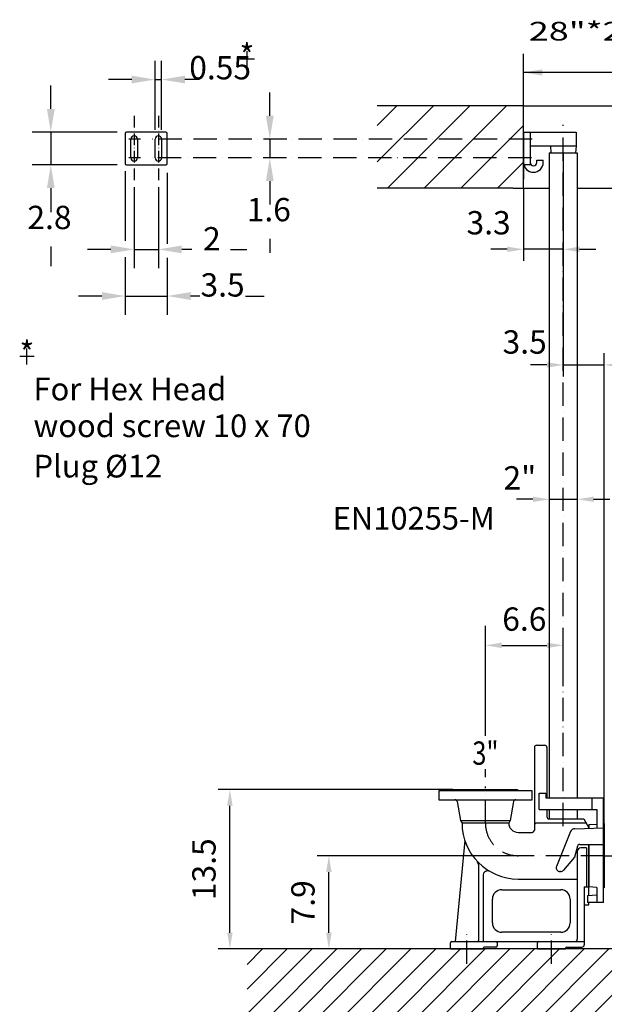
# Model space of a CAD drawing. Extents: x 0 to 9200, y 0 to 5940.
# Drawn here: x 6637 to 7890, y 2029 to 4140 of the extents above; entities that cross this region are included whole.
import ezdxf
from ezdxf.enums import TextEntityAlignment as Align

# ---------------------------------------------------------------- set-up
doc = ezdxf.new("R2010")
doc.units = 0
doc.header["$LTSCALE"] = 5
doc.linetypes.add('GEN7', pattern=[15, 10, -2.5, 0, -2.5])
doc.linetypes.add('GEN7A', pattern=[7.5, 5, -1.25, 0, -1.25])
doc.layers.get('0').update_dxf_attribs({"linetype": 'CONTINUOUS'})
doc.layers.get('DEFPOINTS').update_dxf_attribs({"linetype": 'CONTINUOUS'})
for name, color, linetype in [('5', 3, 'CONTINUOUS'), ('6', 2, 'CONTINUOUS'), ('7', 4, 'GEN7'), ('7A', 4, 'GEN7A'), ('7AN', 4, 'GEN7A'), ('8', 1, 'CONTINUOUS')]:
    doc.layers.add(name, color=color, linetype=linetype)
doc.styles.add('ISO', font='GENISO.SHX')
doc.styles.get("Standard").update_dxf_attribs({"font": 'GENISO'})
doc.styles.add('SYMBOL2', font='GENISO.SHX')
doc.dimstyles.new('GEN-ISO', dxfattribs={"dimtxt": 50, "dimasz": 50, "dimexe": 40, "dimexo": 1, "dimgap": 30, "dimtad": 0, "dimtih": 1, "dimtoh": 1, "dimdec": 1, "dimtxsty": 'ISO', "dimcen": 2, "dimclrd": 256, "dimclre": 256, "dimclrt": 2, "dimazin": 3, "dimtp": 0.1, "dimtm": 0.1, "dimtfac": 0.05, "dimtdec": 1, "dimtix": 1, "dimtmove": 0, "dimatfit": 3, "dimtolj": 1})

# ---------------------------------------------------------------- blocks, each defined once
blk = doc.blocks.new('*X65')
at = {"layer": '8', "linetype": 'CONTINUOUS'}
for p, q in [((7124.6, 2114.1), (7157.7, 2147.2)), ((7124.6, 2061.1), (7210.7, 2147.2)), ((7124.6, 2008.1), (7263.7, 2147.2)), ((7124.6, 1955), (7316.8, 2147.2)), ((7166.7, 1944.2), (7369.8, 2147.2)), ((7219.8, 1944.2), (7422.8, 2147.2)), ((7272.8, 1944.2), (7475.9, 2147.2)), ((7325.8, 1944.2), (7528.9, 2147.2)), ((7378.9, 1944.2), (7581.9, 2147.2)), ((7431.9, 1944.2), (7635, 2147.2)), ((7484.9, 1944.2), (7688, 2147.2)), ((7538, 1944.2), (7741, 2147.2)), ((7591, 1944.2), (7794.1, 2147.2)), ((7644, 1944.2), (7847.1, 2147.2)), ((7697.1, 1944.2), (7900.1, 2147.2)), ((7750.1, 1944.2), (7953.2, 2147.2)), ((7803.1, 1944.2), (8006.2, 2147.2)), ((7856.2, 1944.2), (8059.2, 2147.2)), ((7909.2, 1944.2), (8112.3, 2147.2)), ((7962.2, 1944.2), (8165.3, 2147.2)), ((8015.3, 1944.2), (8218.3, 2147.2)), ((8068.3, 1944.2), (8271.4, 2147.2)), ((8121.3, 1944.2), (8324.4, 2147.2)), ((8174.4, 1944.2), (8377.4, 2147.2)), ((8227.4, 1944.2), (8430.5, 2147.2)), ((8280.4, 1944.2), (8483.5, 2147.2)), ((8333.5, 1944.2), (8536.5, 2147.2)), ((8386.5, 1944.2), (8589.6, 2147.2)), ((8439.5, 1944.2), (8642.6, 2147.2)), ((8492.6, 1944.2), (8695.6, 2147.2)), ((8545.6, 1944.2), (8748.7, 2147.2)), ((8598.6, 1944.2), (8801.7, 2147.2)), ((8651.7, 1944.2), (8854.7, 2147.2)), ((8704.7, 1944.2), (8899.4, 2138.9)), ((8757.7, 1944.2), (8899.4, 2085.8)), ((8810.8, 1944.2), (8899.4, 2032.8)), ((8863.8, 1944.2), (8899.4, 1979.8))]:
    blk.add_line(p, q, dxfattribs=at)
blk = doc.blocks.new('*D27')
at = {"color": 3}
for p, q in [((7565.4, 2489.2), (7062.7, 2489.2)), ((7087.7, 2182.2), (7087.7, 2454.2)), ((7559.4, 2147.2), (7062.7, 2147.2))]:
    blk.add_line(p, q, dxfattribs=at)
for points in [[(7081.9, 2454.2), (7093.5, 2454.2), (7087.7, 2489.2)], [(7081.9, 2182.2), (7093.5, 2182.2), (7087.7, 2147.2)]]:
    blk.add_solid(points, dxfattribs=at)
at = {"layer": 'DEFPOINTS', "color": 0}
for p in [(7087.7, 2489.2), (7566.4, 2489.2), (7560.4, 2147.2)]:
    blk.add_point(p, dxfattribs=at)
at = {"color": 2, "insert": (7032, 2318.2), "char_height": 50, "attachment_point": 5, "rotation": 90, "style": 'ISO'}
blk.add_mtext('\\A1;13.5', dxfattribs=at)
blk = doc.blocks.new('*D26')
at = {"color": 3}
for p, q in [((7704.4, 2347.2), (7274.9, 2347.2)), ((7299.9, 2182.2), (7299.9, 2312.2)), ((7418.1, 2147.2), (7274.9, 2147.2))]:
    blk.add_line(p, q, dxfattribs=at)
for points in [[(7294, 2312.2), (7305.7, 2312.2), (7299.9, 2347.2)], [(7294, 2182.2), (7305.7, 2182.2), (7299.9, 2147.2)]]:
    blk.add_solid(points, dxfattribs=at)
at = {"layer": 'DEFPOINTS', "color": 0}
for p in [(7299.9, 2347.2), (7705.4, 2347.2), (7419.1, 2147.2)]:
    blk.add_point(p, dxfattribs=at)
at = {"color": 2, "insert": (7244.2, 2247.2), "char_height": 50, "attachment_point": 5, "rotation": 90, "style": 'ISO'}
blk.add_mtext('\\A1;7.9', dxfattribs=at)
blk = doc.blocks.new('*D37')
at = {"color": 3}
for p, q in [((7635.4, 2750.6), (7635.4, 2823.2)), ((7802.4, 2750.6), (7802.4, 2823.2)), ((7670.4, 2798.2), (7767.4, 2798.2))]:
    blk.add_line(p, q, dxfattribs=at)
for points in [[(7670.4, 2804.1), (7670.4, 2792.4), (7635.4, 2798.2)], [(7767.4, 2804.1), (7767.4, 2792.4), (7802.4, 2798.2)]]:
    blk.add_solid(points, dxfattribs=at)
at = {"layer": 'DEFPOINTS', "color": 0}
for p in [(7802.4, 2798.2), (7635.4, 2749.6), (7802.4, 2749.6)]:
    blk.add_point(p, dxfattribs=at)
at = {"color": 2, "insert": (7718.9, 2854.5), "char_height": 50, "attachment_point": 5, "style": 'ISO'}
blk.add_mtext('\\A1;6.6', dxfattribs=at)
blk = doc.blocks.new('*D35')
at = {"color": 3}
for p, q in [((7802.4, 3736.8), (7802.4, 3374.4)), ((7890.4, 3400.4), (7890.4, 3424.4)), ((7767.4, 3399.4), (7732.4, 3399.4)), ((7802.4, 3399.4), (7890.4, 3399.4)), ((7925.4, 3399.4), (7960.4, 3399.4))]:
    blk.add_line(p, q, dxfattribs=at)
for points in [[(7767.4, 3405.2), (7767.4, 3393.6), (7802.4, 3399.4)], [(7925.4, 3405.2), (7925.4, 3393.6), (7890.4, 3399.4)]]:
    blk.add_solid(points, dxfattribs=at)
at = {"layer": 'DEFPOINTS', "color": 0}
for p in [(7802.4, 3737.8), (7890.4, 3399.4), (7890.4, 3399.4)]:
    blk.add_point(p, dxfattribs=at)
at = {"color": 2, "insert": (7719.6, 3448.6), "char_height": 50, "attachment_point": 5, "style": 'ISO'}
blk.add_mtext('\\A1;3.5', dxfattribs=at)
blk = doc.blocks.new('*D36')
at = {"color": 3}
for p, q in [((7772.2, 3161.7), (7772.2, 3086.4)), ((7832.5, 3161.7), (7832.5, 3086.4)), ((7737.2, 3111.4), (7702.2, 3111.4)), ((7772.2, 3111.4), (7832.5, 3111.4)), ((7867.5, 3111.4), (7902.5, 3111.4))]:
    blk.add_line(p, q, dxfattribs=at)
for points in [[(7737.2, 3117.2), (7737.2, 3105.5), (7772.2, 3111.4)], [(7867.5, 3117.2), (7867.5, 3105.5), (7832.5, 3111.4)]]:
    blk.add_solid(points, dxfattribs=at)
at = {"layer": 'DEFPOINTS', "color": 0}
for p in [(7772.2, 3162.7), (7832.5, 3162.7), (7832.5, 3111.4)]:
    blk.add_point(p, dxfattribs=at)
at = {"color": 2, "insert": (7709.3, 3157.3), "char_height": 50, "attachment_point": 5, "style": 'ISO'}
blk.add_mtext('\\A1;{\\Fgeniso.shx;2"}', dxfattribs=at)
blk = doc.blocks.new('*D34')
at = {"color": 3}
for p, q in [((7802.4, 3853.2), (7802.4, 3622.3)), ((7717.4, 3777.3), (7717.4, 3622.3)), ((7682.4, 3647.3), (7647.4, 3647.3)), ((7802.4, 3647.3), (7717.4, 3647.3)), ((7837.4, 3647.3), (7872.4, 3647.3))]:
    blk.add_line(p, q, dxfattribs=at)
for points in [[(7682.4, 3653.1), (7682.4, 3641.5), (7717.4, 3647.3)], [(7837.4, 3653.1), (7837.4, 3641.5), (7802.4, 3647.3)]]:
    blk.add_solid(points, dxfattribs=at)
at = {"layer": 'DEFPOINTS', "color": 0}
for p in [(7802.4, 3854.2), (7717.4, 3778.3), (7717.4, 3647.3)]:
    blk.add_point(p, dxfattribs=at)
at = {"color": 2, "insert": (7642.3, 3704.3), "char_height": 50, "attachment_point": 5, "style": 'ISO'}
blk.add_mtext('\\A1;3.3', dxfattribs=at)
blk = doc.blocks.new('*D56')
at = {"color": 3}
for p, q in [((7890.4, 2417.2), (7890.4, 3424.4)), ((8155.4, 3063.7), (8155.4, 3424.4)), ((7925.4, 3399.4), (8120.4, 3399.4))]:
    blk.add_line(p, q, dxfattribs=at)
for points in [[(7925.4, 3405.2), (7925.4, 3393.6), (7890.4, 3399.4)], [(8120.4, 3405.2), (8120.4, 3393.6), (8155.4, 3399.4)]]:
    blk.add_solid(points, dxfattribs=at)
at = {"layer": 'DEFPOINTS', "color": 0}
for p in [(8155.4, 3399.4), (8155.4, 3062.7), (7890.4, 2416.2)]:
    blk.add_point(p, dxfattribs=at)
at = {"color": 2, "insert": (8022.9, 3454.4), "char_height": 50, "attachment_point": 5, "style": 'ISO'}
blk.add_mtext('\\A1;10.4', dxfattribs=at)

msp = doc.modelspace()

# ---------------------------------------------------------------- linework, layer by layer
for p, q in [((7717.37, 3954.85), (7403.59, 3954.85)), ((7717.37, 3954.85), (8417.37, 3954.85)), ((7717.37, 3778.31), (7717.37, 3954.85)), ((7717.37, 3898.51), (7717.37, 3954.85)), ((6863.28, 3895.51), (6863.28, 3831.51)), ((6950.28, 3898.51), (6866.28, 3898.51)), ((6953.28, 3831.51), (6953.28, 3895.51)), ((7717.37, 3898.51), (7717.37, 3797.63)), ((7717.37, 3898.51), (7829.87, 3898.51)), ((7731.37, 3898.51), (7731.37, 3828.51)), ((7829.87, 3898.51), (7829.87, 3868.51)), ((6875.28, 3843.51), (6875.28, 3883.51)), ((6889.28, 3883.51), (6889.28, 3843.51)), ((6927.28, 3843.51), (6927.28, 3883.51)), ((6941.28, 3883.51), (6941.28, 3843.51)), ((7829.87, 3868.51), (7731.37, 3868.51)), ((7774.87, 3868.51), (7775.87, 3854.22)), ((7829.87, 3868.51), (7828.87, 3854.22)), ((7772.22, 3854.22), (7772.22, 2471.21)), ((7772.22, 3854.22), (7832.52, 3854.22)), ((7832.52, 3854.22), (7832.52, 2471.21)), ((6866.28, 3828.51), (6950.28, 3828.51)), ((7731.37, 3828.51), (7717.98, 3828.51)), ((7745.37, 3833.51), (7745.37, 3838.51)), ((7745.37, 3838.51), (7759.37, 3838.51)), ((7759.37, 3833.51), (7759.37, 3838.51)), ((7717.37, 3778.31), (7717.37, 3797.63)), ((7695.18, 3778.31), (7403.59, 3778.31)), ((7695.18, 3778.31), (7772.22, 3778.31)), ((7832.52, 3778.31), (8727.37, 3778.31)), ((7740.37, 2579.21), (7740.37, 2402.21)), ((7745.37, 2584.21), (7762.37, 2584.21)), ((7767.37, 2579.21), (7767.37, 2471.21)), ((7735.37, 2486.21), (7535.37, 2486.21)), ((7535.37, 2486.21), (7535.37, 2467.21)), ((7566.37, 2489.21), (7704.37, 2489.21)), ((7566.37, 2486.21), (7566.37, 2489.21)), ((7704.37, 2489.21), (7704.37, 2486.21)), ((7735.37, 2467.21), (7735.37, 2486.21)), ((7750.9, 2446.21), (7750.9, 2481.21)), ((7750.9, 2481.21), (7765.33, 2481.21)), ((7765.33, 2481.21), (7765.33, 2471.21)), ((7765.33, 2471.21), (7888.37, 2471.21)), ((7863.37, 2471.21), (7863.37, 2446.21)), ((7888.37, 2247.21), (7888.37, 2471.21)), ((7535.37, 2467.21), (7735.37, 2467.21)), ((7575.1, 2463.08), (7582.23, 2422.66)), ((7695.64, 2463.08), (7688.52, 2422.66)), ((7750.9, 2446.21), (7874.37, 2446.21)), ((7767.37, 2446.21), (7767.37, 2431.21)), ((7772.22, 2446.21), (7772.22, 2426.22)), ((7832.52, 2446.21), (7832.52, 2426.21)), ((7874.37, 2446.21), (7874.37, 2415.11)), ((7582.23, 2422.66), (7688.52, 2422.66)), ((7582.23, 2422.66), (7585.37, 2417.21)), ((7685.37, 2417.21), (7585.37, 2417.21)), ((7688.52, 2422.66), (7685.37, 2417.21)), ((7851.57, 2417.21), (7745.37, 2417.21)), ((7772.37, 2426.21), (7846.37, 2426.21)), ((7826.88, 2405.07), (7888.37, 2407.21)), ((7846.37, 2426.21), (7857.37, 2407.16)), ((7857.37, 2414.21), (7874.37, 2415.11)), ((7857.37, 2414.21), (7857.37, 2406.13)), ((7857.37, 2406.13), (7857.37, 2407.16)), ((7874.37, 2415.11), (7874.37, 2406.73)), ((7888.37, 2416.21), (7890.37, 2416.21)), ((7890.37, 2278.21), (7890.37, 2416.21)), ((7890.37, 2347.21), (7890.37, 2416.21)), ((7890.37, 2416.21), (7890.37, 2278.21)), ((7705.37, 2397.21), (7735.37, 2397.21)), ((7817.96, 2398.82), (7787.82, 2324.21)), ((7591.45, 2379.5), (7570.37, 2163.21)), ((7832.78, 2367.51), (7826.54, 2344.21)), ((7837.61, 2371.21), (7888.37, 2371.21)), ((7857.37, 2262.36), (7857.37, 2371.21)), ((7857.37, 2371.21), (7857.37, 2280.21)), ((7826.54, 2344.21), (7802.92, 2316.07)), ((7832.37, 2356.21), (7832.37, 2168.21)), ((7852.37, 2364.21), (7840.37, 2364.21)), ((7852.37, 2364.21), (7852.37, 2280.21)), ((7890.37, 2347.21), (7890.37, 2278.21)), ((7620.37, 2328.47), (7620.37, 2165.71)), ((7630.37, 2304.63), (7630.37, 2165.71)), ((7796.8, 2313.21), (7795.23, 2313.21)), ((7705.37, 2297.21), (7832.37, 2297.21)), ((7847.37, 2280.21), (7847.37, 2156.21)), ((7847.37, 2280.21), (7857.37, 2280.21)), ((7874.37, 2279.32), (7857.37, 2280.21)), ((7670.37, 2274.21), (7797.07, 2274.21)), ((7854.67, 2262.21), (7874.37, 2263.25)), ((7854.67, 2262.21), (7854.67, 2247.21)), ((7874.37, 2279.32), (7874.37, 2247.21)), ((7890.37, 2278.21), (7888.37, 2278.21)), ((7650.37, 2203.21), (7650.37, 2254.21)), ((7817.07, 2254.21), (7817.07, 2203.21)), ((7847.37, 2242.21), (7857.37, 2242.21)), ((7888.37, 2247.21), (7854.67, 2247.21)), ((7857.37, 2242.21), (7857.37, 2247.21)), ((7797.07, 2183.21), (7670.37, 2183.21)), ((7560.37, 2147.21), (7560.37, 2160.71)), ((7562.87, 2163.21), (7620.37, 2163.21)), ((7612.07, 2163.21), (7847.37, 2163.21)), ((7620.37, 2163.21), (7630.37, 2163.21)), ((7660.37, 2160.71), (7660.37, 2153.71)), ((7747.37, 2147.21), (7747.37, 2160.71)), ((8900.86, 2147.21), (7124.75, 2147.21)), ((7560.37, 2147.21), (7630.37, 2147.21)), ((7630.37, 2148.71), (7630.37, 2147.21)), ((7657.87, 2151.21), (7632.87, 2151.21)), ((7747.37, 2147.21), (7807.37, 2147.21)), ((7807.37, 2147.21), (7807.37, 2148.71)), ((7809.87, 2151.21), (7842.37, 2151.21))]:
    msp.add_line(p, q)
at = {"color": 7, "linetype": 'CONTINUOUS'}
for p, q in [((7890.37, 2413.71), (7890.37, 2347.21)), ((7890.37, 2413.71), (7890.37, 2347.21)), ((7890.37, 2413.71), (7890.37, 2347.21)), ((7890.37, 2347.21), (7890.37, 2407.21)), ((7890.37, 2347.21), (7890.37, 2407.21)), ((7890.37, 2347.21), (7890.37, 2280.71)), ((7890.37, 2287.21), (7890.37, 2347.21)), ((7890.37, 2347.21), (7890.37, 2280.71)), ((7890.37, 2347.21), (7890.37, 2280.71)), ((7890.37, 2287.21), (7890.37, 2347.21))]:
    msp.add_line(p, q, dxfattribs=at)
for centre, radius, start, end in [((6866.28, 3895.51), 3, 90, 180), ((6882.28, 3883.51), 7, 0, 180), ((6934.28, 3883.51), 7, 0, 180), ((6950.28, 3895.51), 3, 0, 90), ((6882.28, 3843.51), 7, 180, 0), ((6934.28, 3843.51), 7, 180, 0), ((6866.28, 3831.51), 3, 180, 270), ((6950.28, 3831.51), 3, 270, 360), ((7738.37, 3833.51), 21, 180, 0), ((7738.37, 3833.51), 7, 180, 0), ((7745.37, 2579.21), 5, 90, 180), ((7762.37, 2579.21), 5, 0, 90), ((7570.18, 2462.21), 5, 10, 90), ((7700.57, 2462.21), 5, 90, 170), ((7772.37, 2431.21), 5, 180, 270), ((7705.37, 2417.21), 120, 180, 270), ((7705.37, 2417.21), 20, 180, 270), ((7745.37, 2412.21), 5, 90, 180), ((7735.37, 2402.21), 5, 270, 0), ((7827.23, 2395.07), 10, 92, 158), ((7837.61, 2366.21), 5, 90, 165), ((7840.37, 2356.21), 8, 90, 180), ((7610.37, 2328.47), 10, 0, 43.04908), ((7795.23, 2321.21), 8, 158, 270), ((7640.37, 2304.63), 10, 60, 180), ((7796.8, 2321.21), 8, 270, 320), ((7670.37, 2254.21), 20, 90, 180), ((7797.07, 2254.21), 20, 0, 90), ((7670.37, 2203.21), 20, 180, 270), ((7797.07, 2203.21), 20, 270, 0), ((7562.87, 2160.71), 2.5, 90, 180), ((7617.87, 2165.71), 2.5, 270, 0), ((7632.87, 2165.71), 2.5, 180, 270), ((7657.87, 2160.71), 2.5, 0, 90), ((7657.87, 2153.71), 2.5, 270, 0), ((7749.87, 2160.71), 2.5, 90, 180), ((7827.37, 2168.21), 5, 270, 0), ((7842.37, 2156.21), 5, 270, 0), ((7632.87, 2148.71), 2.5, 90, 180), ((7809.87, 2148.71), 2.5, 90, 180)]:
    msp.add_arc(centre, radius, start, end)
for points in [[(7890.87, 2413.71), (7890.37, 2413.71)], [(7890.37, 2280.71), (7890.87, 2280.71)]]:
    msp.add_open_spline(points, degree=1, dxfattribs=at)
at = {"layer": '5', "linetype": 'BYBLOCK'}
for p, q in [((7717.37, 3955.85), (7717.37, 4066.5)), ((6927.28, 3903.51), (6927.28, 4051.26)), ((6941.28, 3903.51), (6941.28, 4051.26)), ((6877.28, 4011.26), (6827.28, 4011.26)), ((6927.28, 4011.26), (6941.28, 4011.26)), ((7022.54, 4011.26), (6991.28, 4011.26)), ((8377.37, 4026.5), (7717.37, 4026.5)), ((6703.71, 3948.51), (6703.71, 3998.51)), ((7173.21, 3933.51), (7173.21, 3983.51)), ((6846.28, 3898.51), (6663.71, 3898.51)), ((6703.71, 3898.51), (6703.71, 3828.51)), ((7173.21, 3883.51), (7173.21, 3843.51)), ((6846.28, 3828.51), (6663.71, 3828.51)), ((6863.28, 3814.68), (6863.28, 3665.56)), ((6953.28, 3811.24), (6953.28, 3659.03)), ((6882.28, 3780.33), (6882.28, 3607.2)), ((6934.28, 3780.33), (6934.28, 3607.2)), ((7173.21, 3793.51), (7173.21, 3743.51)), ((6703.71, 3778.51), (6703.71, 3726.97)), ((6703.71, 3653.65), (6703.71, 3611.44)), ((7173.21, 3670.01), (7173.21, 3639.55)), ((6832.28, 3647.2), (6782.28, 3647.2)), ((6882.28, 3647.2), (6934.28, 3647.2)), ((7005.85, 3647.2), (6984.28, 3647.2)), ((7088.74, 3647.2), (7123.71, 3647.2)), ((6863.28, 3630.73), (6863.28, 3507.2)), ((6953.28, 3629.28), (6953.28, 3507.2)), ((6813.28, 3547.2), (6763.28, 3547.2)), ((6863.28, 3547.2), (6953.28, 3547.2)), ((7023.1, 3547.2), (7003.28, 3547.2)), ((7120.78, 3547.2), (7161.19, 3547.2)), ((7635.37, 2604.02), (7635.37, 2840.35)), ((7635.37, 2515.8), (7635.37, 2532.72))]:
    msp.add_line(p, q, dxfattribs=at)
for points in [[(7757.37, 4033.16), (7757.37, 4019.83), (7717.37, 4026.5)], [(6877.28, 4019.6), (6877.28, 4002.93), (6927.28, 4011.26)], [(6991.28, 4019.6), (6991.28, 4002.93), (6941.28, 4011.26)], [(6695.37, 3948.51), (6712.04, 3948.51), (6703.71, 3898.51)], [(7164.88, 3933.51), (7181.54, 3933.51), (7173.21, 3883.51)], [(7164.88, 3793.51), (7181.54, 3793.51), (7173.21, 3843.51)], [(6695.37, 3778.51), (6712.04, 3778.51), (6703.71, 3828.51)], [(6832.28, 3655.53), (6832.28, 3638.87), (6882.28, 3647.2)], [(6984.28, 3655.53), (6984.28, 3638.87), (6934.28, 3647.2)], [(6813.28, 3555.53), (6813.28, 3538.87), (6863.28, 3547.2)], [(7003.28, 3555.53), (7003.28, 3538.87), (6953.28, 3547.2)]]:
    msp.add_solid(points, dxfattribs=at)
at = {"layer": '6'}
for p, q in [((7109.05, 4055.48), (7140.26, 4055.48)), ((7124.6, 4037.4), (7124.6, 4072.23)), ((6652.56, 3400.02), (6652.56, 3434.85)), ((6637, 3418.1), (6668.21, 3418.1))]:
    msp.add_line(p, q, dxfattribs=at)
at = {"layer": '7'}
for p, q in [((7802.37, 2410.38), (7802.37, 3914.43)), ((7735.63, 3883.51), (6920.28, 3883.51)), ((7734.48, 3843.51), (6920.28, 3843.51)), ((7635.37, 2417.21), (7635.37, 2495.8)), ((7890.37, 2347.21), (7705.37, 2347.21)), ((7890.37, 2347.21), (8329.37, 2347.21)), ((7595.37, 2115.34), (7595.37, 2189.15)), ((7777.37, 2115.34), (7777.37, 2189.15))]:
    msp.add_line(p, q, dxfattribs=at)
msp.add_arc((7705.37, 2417.21), 70, 180, 270, dxfattribs=at)
at = {"layer": '7A'}
for p, q in [((6896.28, 3883.51), (6868.28, 3883.51)), ((6896.28, 3843.51), (6868.28, 3843.51))]:
    msp.add_line(p, q, dxfattribs=at)
at = {"layer": '7AN'}
for p, q in [((6882.28, 3933.41), (6882.28, 3793.61)), ((6934.28, 3933.41), (6934.28, 3793.61))]:
    msp.add_line(p, q, dxfattribs=at)
at = {"layer": '8'}
for p, q in [((7403.59, 3834.55), (7523.9, 3954.85)), ((7403.59, 3913.01), (7445.43, 3954.85)), ((7425.82, 3778.31), (7602.37, 3954.85)), ((7504.29, 3778.31), (7680.83, 3954.85)), ((7582.76, 3778.31), (7717.37, 3912.92)), ((7661.23, 3778.31), (7717.37, 3834.45))]:
    msp.add_line(p, q, dxfattribs=at)
at = {"layer": 'DEFPOINTS', "color": 0, "linetype": 'BYBLOCK'}
for p in [(6972.41, 4011.26), (6897.41, 3898.51), (6958.41, 3883.51), (6972.41, 3883.51), (7204.33, 3883.51), (7204.33, 3843.51), (7204.33, 3843.51), (6734.83, 3828.51), (6965.41, 3647.2), (6984.41, 3547.2), (7089.64, 2489.21), (7109.64, 2489.21)]:
    msp.add_point(p, dxfattribs=at)

# ---------------------------------------------------------------- block references
at = {"layer": '8', "linetype": 'CONTINUOUS'}
msp.add_blockref('*X65', (0, 0), dxfattribs=at)

# ---------------------------------------------------------------- texts
at = {"layer": '5', "color": 2, "linetype": 'BYBLOCK'}
for p in [(7124.08, 4056.03), (6652.46, 3418.31)]:
    msp.add_text('*', height=49.98, dxfattribs=at).set_placement(p, align=Align.MIDDLE)
for s, p in [('0.55', (7066.75, 4011.76)), ('1.6', (7171.1, 3707.41)), ('2.8', (6700.86, 3690.65)), ('2', (7049.1, 3644.97)), ('3.5', (7071.97, 3546))]:
    msp.add_text(s, height=49.98, dxfattribs=at).set_placement(p, align=Align.CENTER)
at = {"layer": '6', "width": 1.381627}
msp.add_text('28"*28"(one pump)', height=40, dxfattribs=at).set_placement((7728.53, 4094.99), (8428.53, 4094.99), align=Align.FIT)
at = {"layer": '6', "width": 0.8}
msp.add_text('3"', height=50, dxfattribs=at).set_placement((7635.48, 2542.18), align=Align.CENTER)
at = {"layer": '8', "color": 2, "style": 'SYMBOL2'}
for s, height, p in [('For Hex Head', 48.5714, (6666.62, 3323.53)), ('wood screw 10 x 70', 48.5714, (6666.62, 3244.64)), ('Plug %%C12', 48.571, (6666.62, 3158.16)), ('EN10255-M', 48.571, (7308.06, 3046.44))]:
    msp.add_text(s, height=height, dxfattribs=at).set_placement(p)

# ---------------------------------------------------------------- dimensions: what is measured, and where the dimension line sits
for base, p1, p2, picture, middle in [((7717.37, 3647.3), (7802.37, 3854.22), (7717.37, 3778.31), '*D34', (7642.34, 3704.27)), ((7890.37, 3399.39), (7802.37, 3737.76), (7890.37, 3399.39), '*D35', (7719.65, 3448.64))]:
    dim = msp.add_linear_dim(base=base, p1=p1, p2=p2, dimstyle='GEN-ISO', override={"dimasz": 35, "dimexe": 25, "dimtad": 1, "dimtih": 0, "dimtoh": 0, "dimlfac": 0.03937, "dimclrd": 3, "dimclre": 3, "dimadec": 2, "dimazin": 2, "dimlwd": 25, "dimlwe": 25})
    dim.commit()
    dim.dimension.update_dxf_attribs({"geometry": picture, "text_midpoint": middle, "dimtype": 160})
for base, p1, p2, picture, middle in [((8155.37, 3399.39), (7890.37, 2416.21), (8155.37, 3062.66), '*D56', (8022.87, 3454.4)), ((7802.37, 2798.22), (7635.37, 2749.6), (7802.37, 2749.6), '*D37', (7718.87, 2854.5))]:
    dim = msp.add_linear_dim(base=base, p1=p1, p2=p2, dimstyle='GEN-ISO', override={"dimasz": 35, "dimexe": 25, "dimtad": 1, "dimtih": 0, "dimtoh": 0, "dimlfac": 0.03937, "dimclrd": 3, "dimclre": 3, "dimadec": 2, "dimazin": 2, "dimlwd": 25, "dimlwe": 25})
    dim.commit()
    dim.dimension.update_dxf_attribs({"geometry": picture, "text_midpoint": middle})
dim = msp.add_linear_dim(base=(7832.52, 3111.35), p1=(7772.22, 3162.72), p2=(7832.52, 3162.72), text='{\\Fgeniso.shx;2"}', dimstyle='GEN-ISO', override={"dimasz": 35, "dimexe": 25, "dimtad": 1, "dimtih": 0, "dimtoh": 0, "dimclrd": 3, "dimclre": 3, "dimadec": 2, "dimazin": 2, "dimlwd": 25, "dimlwe": 25})
dim.commit()
dim.dimension.update_dxf_attribs({"geometry": '*D36', "text_midpoint": (7709.34, 3157.33), "dimtype": 160})
for base, p1, p2, picture, middle in [((7087.71, 2489.21), (7560.37, 2147.21), (7566.37, 2489.21), '*D27', (7032.04, 2318.21)), ((7299.87, 2347.21), (7419.06, 2147.21), (7705.37, 2347.21), '*D26', (7244.25, 2247.21))]:
    dim = msp.add_linear_dim(base=base, p1=p1, p2=p2, angle=90, dimstyle='GEN-ISO', override={"dimasz": 35, "dimexe": 25, "dimtad": 1, "dimtih": 0, "dimtoh": 0, "dimlfac": 0.03937, "dimclrd": 3, "dimclre": 3, "dimadec": 2, "dimazin": 2, "dimlwd": 25, "dimlwe": 25})
    dim.commit()
    dim.dimension.update_dxf_attribs({"geometry": picture, "text_midpoint": middle})

doc.saveas('drawing.dxf')
